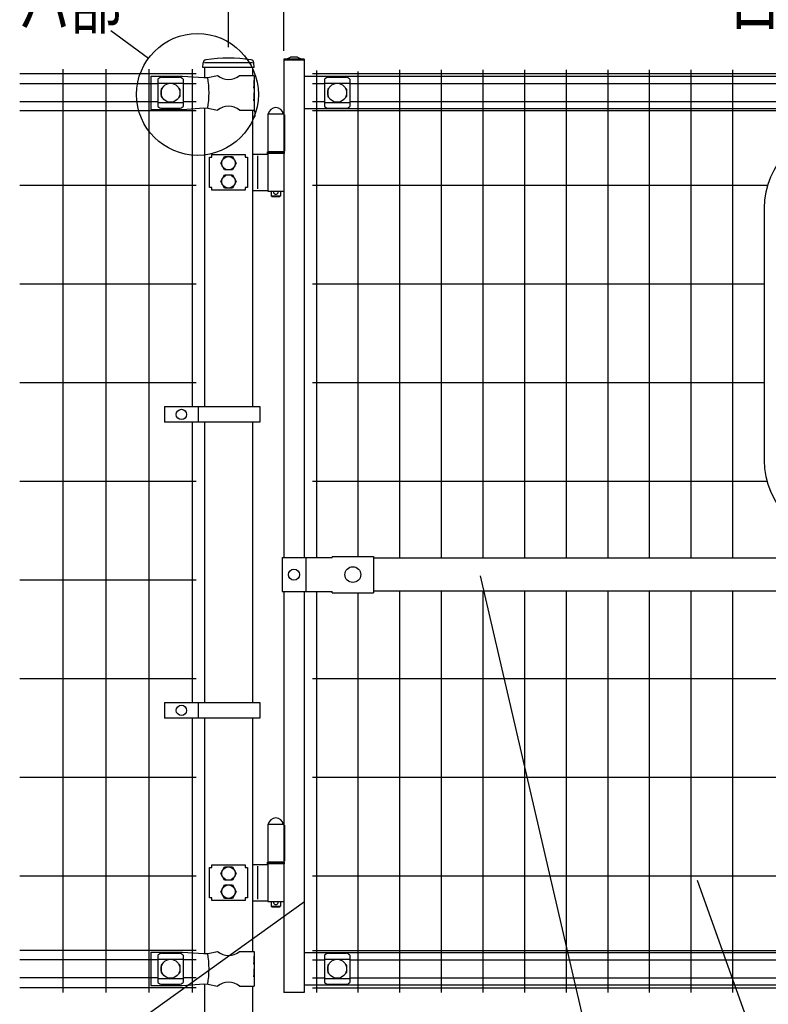
# Model space of a CAD drawing. Units: millimetres. Extents: x 91 to 7425, y 33 to 5271.
# Drawn here: x 122 to 1071, y 2496 to 3744 of the extents above; entities that cross this region are included whole.
import ezdxf

# ---------------------------------------------------------------- set-up
doc = ezdxf.new("R2010")
doc.units = ezdxf.units.MM
doc.header["$LTSCALE"] = 200
doc.header["$PDMODE"] = 33
doc.header["$PDSIZE"] = 5
for name, color, linetype in [('MOJI', 6, 'Continuous'), ('SJC', 1, 'Continuous'), ('SUNPO', 6, 'Continuous'), ('SUNPOU', 4, 'Continuous')]:
    doc.layers.add(name, color=color, linetype=linetype)
doc.styles.add('EXT08', font='ROMANS', dxfattribs={"width": 0.8, "bigfont": 'EXTFONT'})
doc.styles.get("Standard").update_dxf_attribs({"font": 'arial.ttf'})
doc.dimstyles.new('SJC', dxfattribs={"dimtxt": 0.18, "dimasz": 0.18, "dimexe": 0.18, "dimexo": 0.0625, "dimgap": 0.09, "dimtad": 0, "dimtih": 1, "dimtoh": 1, "dimdec": 4, "dimzin": 0, "dimdsep": 46, "dimtxsty": 'Standard', "dimcen": 0.09, "dimadec": 0, "dimazin": 0, "dimtfac": 1, "dimtdec": 4, "dimtofl": 0, "dimtmove": 0, "dimatfit": 3, "dimfxl": 1, "dimtolj": 1, "dimtzin": 0, "dimarcsym": 0})

# ---------------------------------------------------------------- blocks, each defined once
blk = doc.blocks.new('*D28')
at = {"layer": 'DEFPOINTS', "color": 0}
for p in [(456.9, 3852.4), (386.9, 3689.1), (456.9, 3684.1)]:
    blk.add_point(p, dxfattribs=at)
at = {"layer": 'SUNPOU', "color": 0, "lineweight": -2}
for p, q in [((386.9, 3709.1), (386.9, 3872.4)), ((456.9, 3704.1), (456.9, 3872.4)), ((346.9, 3852.4), (161.7, 3852.4)), ((456.9, 3852.4), (386.9, 3852.4)), ((496.9, 3852.4), (536.9, 3852.4))]:
    blk.add_line(p, q, dxfattribs=at)
at = {"layer": 'SUNPOU', "color": 0}
for points in [[(346.9, 3859.1), (346.9, 3845.7), (386.9, 3852.4)], [(496.9, 3859.1), (496.9, 3845.7), (456.9, 3852.4)]]:
    blk.add_solid(points, dxfattribs=at)
at = {"layer": 'SUNPOU', "color": 0, "insert": (224.5, 3906.4), "char_height": 60, "attachment_point": 5, "style": 'EXT08'}
blk.add_mtext('\\A1;70', dxfattribs=at)
blk = doc.blocks.new('*D29')
at = {"layer": 'DEFPOINTS', "color": 0}
for p in [(386.9, 4019.8), (386.9, 3689.1), (2706.9, 3689.1)]:
    blk.add_point(p, dxfattribs=at)
at = {"layer": 'SUNPOU', "color": 0, "lineweight": -2}
for p, q in [((386.9, 3709.1), (386.9, 4039.8)), ((2706.9, 3709.1), (2706.9, 4039.8)), ((2666.9, 4019.8), (426.9, 4019.8))]:
    blk.add_line(p, q, dxfattribs=at)
at = {"layer": 'SUNPOU', "color": 0}
for points in [[(426.9, 4026.5), (426.9, 4013.2), (386.9, 4019.8)], [(2666.9, 4026.5), (2666.9, 4013.2), (2706.9, 4019.8)]]:
    blk.add_solid(points, dxfattribs=at)
at = {"layer": 'SUNPOU', "color": 0, "insert": (1546.9, 4073.8), "char_height": 60, "attachment_point": 5, "style": 'EXT08'}
blk.add_mtext('\\A1;2320', dxfattribs=at)
blk = doc.blocks.new('*D31')
at = {"layer": 'DEFPOINTS', "color": 0}
for p in [(456.9, 3852.4), (1541.9, 3693.6), (456.9, 3684.1)]:
    blk.add_point(p, dxfattribs=at)
at = {"layer": 'SUNPOU', "color": 0, "lineweight": -2}
for p, q in [((456.9, 3704.1), (456.9, 3872.4)), ((1541.9, 3713.6), (1541.9, 3872.4)), ((1501.9, 3852.4), (496.9, 3852.4))]:
    blk.add_line(p, q, dxfattribs=at)
at = {"layer": 'SUNPOU', "color": 0}
for points in [[(496.9, 3859.1), (496.9, 3845.7), (456.9, 3852.4)], [(1501.9, 3859.1), (1501.9, 3845.7), (1541.9, 3852.4)]]:
    blk.add_solid(points, dxfattribs=at)
at = {"layer": 'SUNPOU', "color": 0, "insert": (999.4, 3906.4), "char_height": 60, "attachment_point": 5, "style": 'EXT08'}
blk.add_mtext('\\A1;1085', dxfattribs=at)

msp = doc.modelspace()

# ---------------------------------------------------------------- linework, layer by layer
at = {"layer": 'MOJI'}
for p, q in [((417.15222, 3689.13254), (356.65222, 3689.13254)), ((288.40222, 3672.13254), (328.40222, 3672.13254)), ((288.40222, 3672.13254), (288.40222, 3630.13254)), ((297.40222, 3668.33001), (297.40222, 3633.93507)), ((302.40222, 3670.73731), (324.40222, 3670.73731)), ((328.40222, 3672.13254), (355.66141, 3670.38254)), ((329.40222, 3668.33001), (329.40222, 3633.93507)), ((355.66141, 3670.38254), (360.49251, 3670.60729)), ((360.49251, 3670.60729), (372.93524, 3673.13254)), ((400.8692, 3673.13254), (419.50222, 3673.13254)), ((419.50222, 3673.13254), (419.50222, 3667.13254)), ((1515.90222, 3671.63254), (482.90222, 3671.63254)), ((508.65222, 3668.33001), (508.65222, 3633.93508)), ((513.65222, 3670.73732), (535.65222, 3670.73732)), ((540.65222, 3668.33001), (540.65222, 3633.93508)), ((297.40222, 3663.3806), (329.40222, 3663.3806)), ((301.40222, 3655.63254), (301.40222, 3646.63254)), ((302.73686, 3656.63254), (302.40222, 3656.63254)), ((324.40222, 3656.63254), (324.06759, 3656.63254)), ((325.40222, 3655.63254), (325.40222, 3646.63254)), ((419.50222, 3667.13254), (418.90327, 3667.13254)), ((418.90327, 3667.13254), (418.90327, 3657.13254)), ((418.90327, 3657.13254), (419.50222, 3661.13254)), ((419.50222, 3667.13254), (419.50222, 3645.13254)), ((419.50222, 3661.13254), (419.50222, 3651.13254)), ((508.65222, 3663.38061), (540.65222, 3663.38061)), ((512.65222, 3655.63255), (512.65222, 3646.63255)), ((513.98686, 3656.63255), (513.65222, 3656.63255)), ((535.65222, 3656.63255), (535.31759, 3656.63255)), ((536.65222, 3655.63255), (536.65222, 3646.63255)), ((302.73686, 3645.63254), (302.40222, 3645.63254)), ((324.40222, 3645.63254), (324.06759, 3645.63254)), ((419.50222, 3651.13254), (418.90327, 3651.13254)), ((418.90327, 3651.13254), (418.90327, 3641.13254)), ((418.90327, 3641.13254), (419.50222, 3645.13254)), ((419.50222, 3645.13254), (419.50222, 3629.13254)), ((513.98686, 3645.63255), (513.65222, 3645.63255)), ((535.65222, 3645.63255), (535.31759, 3645.63255)), ((297.40222, 3638.88448), (329.40222, 3638.88448)), ((302.40222, 3631.52777), (324.40222, 3631.52777)), ((328.40222, 3630.13254), (355.66141, 3631.88254)), ((355.66141, 3631.88254), (360.49251, 3631.65779)), ((360.49251, 3631.65779), (372.93524, 3629.13254)), ((1515.90222, 3630.63254), (482.90222, 3630.63254)), ((508.65222, 3638.88449), (540.65222, 3638.88449)), ((513.65222, 3631.52778), (535.65222, 3631.52778)), ((288.40222, 3630.13254), (328.40222, 3630.13254)), ((400.8692, 3629.13254), (419.50222, 3629.13254)), ((436.8654, 3624.33254), (436.8654, 3576.33254)), ((436.8654, 3624.33254), (456.8654, 3624.33254)), ((456.8654, 3624.33254), (456.8654, 3576.33254)), ((456.8654, 3623.33254), (457.86299, 3623.33254)), ((457.86299, 3623.33254), (457.86299, 3577.33254)), ((407.9024, 3572.83254), (407.9024, 3569.63254)), ((407.9024, 3569.63254), (411.1024, 3569.63254)), ((411.1024, 3569.63254), (411.1024, 3531.03254)), ((417.15222, 3573.33254), (436.8654, 3573.33254)), ((424.06711, 3529.54344), (424.06711, 3571.12164)), ((436.3654, 3574.33254), (436.3654, 3576.33254)), ((457.3654, 3576.33254), (436.3654, 3576.33254)), ((457.3654, 3574.33254), (436.3654, 3574.33254)), ((436.8654, 3576.33254), (456.8654, 3576.33254)), ((436.8654, 3574.33254), (436.8654, 3527.33254)), ((456.8654, 3577.33254), (457.86299, 3577.33254)), ((456.8654, 3574.33254), (456.8654, 3526.33254)), ((457.3654, 3576.33254), (457.3654, 3574.33254)), ((417.15222, 3527.33254), (436.8654, 3527.33254)), ((436.8654, 3527.33254), (436.8654, 3526.33254)), ((436.8654, 3526.33254), (456.8654, 3526.33254)), ((440.8654, 3526.33254), (440.8654, 3520.63254)), ((440.8654, 3520.63254), (452.8654, 3520.63254)), ((440.8654, 3520.63254), (441.8654, 3519.63254)), ((441.8654, 3519.63254), (451.8654, 3519.63254)), ((452.8654, 3520.63254), (451.8654, 3519.63254)), ((452.8654, 3526.33254), (452.8654, 3520.63254)), ((1065.90222, 3505.13754), (1065.90222, 3185.13754)), ((305.92318, 3253.63251), (426.42318, 3253.63251)), ((305.92318, 3253.63251), (305.92318, 3233.63251)), ((348.38993, 3253.63251), (348.38993, 3233.63251)), ((426.42318, 3253.63251), (426.42318, 3233.63251)), ((426.42318, 3233.63251), (305.92318, 3233.63251)), ((455.00222, 3062.13254), (518.50222, 3062.13254)), ((455.00222, 3062.13254), (455.00222, 3019.13254)), ((484.80222, 3062.13254), (484.80222, 3019.13254)), ((484.80222, 3059.13254), (484.80222, 3022.13254)), ((518.50222, 3063.73254), (518.50222, 3062.13254)), ((518.50222, 3063.73254), (570.50222, 3063.73254)), ((570.50222, 3063.73254), (570.50222, 3017.53254)), ((1428.30222, 3061.63254), (570.50222, 3061.63254)), ((1428.30222, 3019.63254), (570.50222, 3019.63254)), ((455.00222, 3019.13254), (518.50222, 3019.13254)), ((518.50222, 3017.53254), (518.50222, 3019.13254)), ((518.50222, 3017.53254), (570.50222, 3017.53254)), ((305.92318, 2878.63255), (426.42318, 2878.63255)), ((305.92318, 2878.63255), (305.92318, 2858.63255)), ((348.38993, 2878.63255), (348.38993, 2858.63255)), ((426.42318, 2878.63255), (426.42318, 2858.63255)), ((426.42318, 2858.63255), (305.92318, 2858.63255)), ((436.8654, 2724.33254), (436.8654, 2676.33254)), ((436.8654, 2724.33254), (456.8654, 2724.33254)), ((456.8654, 2724.33254), (456.8654, 2676.33254)), ((456.8654, 2723.33254), (457.86299, 2723.33254)), ((457.86299, 2723.33254), (457.86299, 2677.33254)), ((407.9024, 2672.83254), (407.9024, 2669.63254)), ((417.15222, 2673.33254), (436.8654, 2673.33254)), ((424.06711, 2629.54344), (424.06711, 2671.12164)), ((436.3654, 2674.33254), (436.3654, 2676.33254)), ((457.3654, 2676.33254), (436.3654, 2676.33254)), ((457.3654, 2674.33254), (436.3654, 2674.33254)), ((436.8654, 2676.33254), (456.8654, 2676.33254)), ((436.8654, 2674.33254), (436.8654, 2627.33254)), ((456.8654, 2677.33254), (457.86299, 2677.33254)), ((456.8654, 2674.33254), (456.8654, 2626.33254)), ((457.3654, 2676.33254), (457.3654, 2674.33254)), ((407.9024, 2669.63254), (411.1024, 2669.63254)), ((411.1024, 2669.63254), (411.1024, 2631.03254)), ((417.15222, 2627.33254), (436.8654, 2627.33254)), ((436.8654, 2627.33254), (436.8654, 2626.33254)), ((436.8654, 2626.33254), (456.8654, 2626.33254)), ((440.8654, 2626.33254), (440.8654, 2620.63254)), ((440.8654, 2620.63254), (452.8654, 2620.63254)), ((440.8654, 2620.63254), (441.8654, 2619.63254)), ((452.8654, 2620.63254), (451.8654, 2619.63254)), ((452.8654, 2626.33254), (452.8654, 2620.63254)), ((441.8654, 2619.63254), (451.8654, 2619.63254)), ((288.40222, 2562.13254), (328.40222, 2562.13254)), ((288.40222, 2562.13254), (288.40222, 2520.13254)), ((297.40222, 2558.33001), (297.40222, 2523.93507)), ((302.40222, 2560.73731), (324.40222, 2560.73731)), ((328.40222, 2562.13254), (355.66141, 2560.38254)), ((329.40222, 2558.33001), (329.40222, 2523.93507)), ((355.66141, 2560.38254), (360.49251, 2560.60729)), ((360.49251, 2560.60729), (372.93524, 2563.13254)), ((400.8692, 2563.13254), (419.50222, 2563.13254)), ((419.50222, 2563.13254), (419.50222, 2557.13254)), ((482.90222, 2561.63254), (1515.90222, 2561.63254)), ((508.65222, 2558.33002), (508.65222, 2523.93508)), ((513.65222, 2560.73732), (535.65222, 2560.73732)), ((540.65222, 2558.33002), (540.65222, 2523.93508)), ((297.40222, 2553.3806), (329.40222, 2553.3806)), ((301.40222, 2545.63254), (301.40222, 2536.63254)), ((302.73686, 2546.63254), (302.40222, 2546.63254)), ((324.40222, 2546.63254), (324.06759, 2546.63254)), ((325.40222, 2545.63254), (325.40222, 2536.63254)), ((419.50222, 2557.13254), (418.90327, 2557.13254)), ((418.90327, 2557.13254), (418.90327, 2547.13254)), ((418.90327, 2547.13254), (419.50222, 2551.13254)), ((419.50222, 2557.13254), (419.50222, 2535.13254)), ((419.50222, 2551.13254), (419.50222, 2541.13254)), ((508.65222, 2553.38061), (540.65222, 2553.38061)), ((512.65222, 2545.63255), (512.65222, 2536.63255)), ((513.98686, 2546.63255), (513.65222, 2546.63255)), ((535.65222, 2546.63255), (535.31759, 2546.63255)), ((536.65222, 2545.63255), (536.65222, 2536.63255)), ((302.73686, 2535.63254), (302.40222, 2535.63254)), ((324.40222, 2535.63254), (324.06759, 2535.63254)), ((419.50222, 2541.13254), (418.90327, 2541.13254)), ((418.90327, 2541.13254), (418.90327, 2531.13254)), ((418.90327, 2531.13254), (419.50222, 2535.13254)), ((419.50222, 2535.13254), (419.50222, 2519.13254)), ((513.98686, 2535.63255), (513.65222, 2535.63255)), ((535.65222, 2535.63255), (535.31759, 2535.63255)), ((297.40222, 2528.88448), (329.40222, 2528.88448)), ((302.40222, 2521.52777), (324.40222, 2521.52777)), ((328.40222, 2520.13254), (355.66141, 2521.88254)), ((355.66141, 2521.88254), (360.49251, 2521.65779)), ((360.49251, 2521.65779), (372.93524, 2519.13254)), ((482.90222, 2520.63254), (1515.90222, 2520.63254)), ((508.65222, 2528.88449), (540.65222, 2528.88449)), ((513.65222, 2521.52778), (535.65222, 2521.52778)), ((288.40222, 2520.13254), (328.40222, 2520.13254)), ((400.8692, 2519.13254), (419.50222, 2519.13254))]:
    msp.add_line(p, q, dxfattribs=at)
for points in [[(391.80987, 3570.33254), (396.71735, 3561.83254), (391.80987, 3553.33254), (381.99492, 3553.33254), (377.08744, 3561.83254), (381.99492, 3570.33254)], [(391.80987, 3547.33254), (396.71735, 3538.83254), (391.80987, 3530.33254), (381.99492, 3530.33254), (377.08744, 3538.83254), (381.99492, 3547.33254)], [(391.80987, 2670.33254), (396.71735, 2661.83254), (391.80987, 2653.33254), (381.99492, 2653.33254), (377.08744, 2661.83254), (381.99492, 2670.33254)], [(391.80987, 2647.33254), (396.71735, 2638.83254), (391.80987, 2630.33254), (381.99492, 2630.33254), (377.08744, 2638.83254), (381.99492, 2647.33254)]]:
    msp.add_lwpolyline(points, close=True, dxfattribs=at)
for centre, radius in [((313.40222, 3651.13254), 12), ((524.65222, 3651.13255), 12), ((386.9024, 3561.83254), 8.5), ((386.9024, 3538.83254), 8.5), ((327.15656, 3243.63251), 6.5), ((469.90222, 3040.63254), 7), ((544.50223, 3040.63254), 10), ((327.15656, 2868.63255), 6.5), ((386.9024, 2661.83254), 8.5), ((386.9024, 2638.83254), 8.5), ((313.40222, 2541.13254), 12), ((524.65222, 2541.13255), 12)]:
    msp.add_circle(centre, radius, dxfattribs=at)
for centre, radius, start, end in [((303.10175, 3662.88819), 7.88023, 95.09287462, 136.32509169), ((323.70269, 3662.88819), 7.88023, 43.67490831, 84.90712538), ((252.40759, 3651.13254), 109.82539, 349.78603114, 10.21396886), ((386.90222, 3690.14019), 22.00765, 230.60656182, 309.39343818), ((514.35175, 3662.8882), 7.88023, 95.09287462, 136.32509169), ((534.95269, 3662.8882), 7.88023, 43.67490831, 84.90712538), ((302.40222, 3655.63254), 1, 90, 180), ((324.40222, 3655.63254), 1, 0, 90), ((513.65222, 3655.63255), 1, 90, 180), ((535.65222, 3655.63255), 1, 0, 90), ((302.40222, 3646.63254), 1, 180, 270), ((324.40222, 3646.63254), 1, 270, 0), ((513.65222, 3646.63255), 1, 180, 270), ((535.65222, 3646.63255), 1, 270, 0), ((303.10175, 3639.37689), 7.88023, 223.67490831, 264.90712538), ((323.70269, 3639.37689), 7.88023, 275.09287462, 316.32509169), ((386.90222, 3612.12489), 22.00765, 50.60656182, 129.39343818), ((446.8654, 3622.69191), 9.64062, 9.79818491, 170.20181509), ((514.35175, 3639.3769), 7.88023, 223.67490831, 264.90712538), ((534.95269, 3639.3769), 7.88023, 275.09287462, 316.32509169), ((1165.90222, 3505.13754), 100, 90, 180), ((446.8654, 3525.63254), 3, 166.50660118, 13.49339882), ((1165.90222, 3185.13754), 100, 180, 270), ((446.8654, 2722.69191), 9.64062, 9.79818491, 170.20181509), ((446.8654, 2625.63254), 3, 166.50660118, 13.49339882), ((303.10175, 2552.88819), 7.88023, 95.09287462, 136.32509169), ((323.70269, 2552.88819), 7.88023, 43.67490831, 84.90712538), ((252.40759, 2541.13254), 109.82539, 349.78603114, 10.21396886), ((386.90222, 2580.14019), 22.00765, 230.60656182, 309.39343818), ((514.35175, 2552.8882), 7.88023, 95.09287462, 136.32509169), ((534.95269, 2552.8882), 7.88023, 43.67490831, 84.90712538), ((302.40222, 2545.63254), 1, 90, 180), ((324.40222, 2545.63254), 1, 0, 90), ((513.65222, 2545.63255), 1, 90, 180), ((535.65222, 2545.63255), 1, 0, 90), ((302.40222, 2536.63254), 1, 180, 270), ((324.40222, 2536.63254), 1, 270, 0), ((513.65222, 2536.63255), 1, 180, 270), ((535.65222, 2536.63255), 1, 270, 0), ((303.10175, 2529.37689), 7.88023, 223.67490831, 264.90712538), ((323.70269, 2529.37689), 7.88023, 275.09287462, 316.32509169), ((386.90222, 2502.12489), 22.00765, 50.60656182, 129.39343818), ((514.35175, 2529.3769), 7.88023, 223.67490831, 264.90712538), ((534.95269, 2529.3769), 7.88023, 275.09287462, 316.32509169)]:
    msp.add_arc(centre, radius, start, end, dxfattribs=at)
at = {"layer": 'SJC'}
for p, q in [((482.90222, 3693.63254), (456.90222, 3693.63254)), ((456.90222, 3693.63254), (456.90222, 3692.63254)), ((459.90222, 3693.63254), (465.50222, 3696.13254)), ((474.30222, 3696.13254), (465.50222, 3696.13254)), ((474.30222, 3696.13254), (479.90222, 3693.63254)), ((482.90222, 3693.63254), (482.90222, 3692.63254)), ((176.82992, 3681.13254), (176.82992, 2511.13254)), ((231.45992, 3681.13254), (231.45992, 2511.13254)), ((286.08992, 3681.13254), (286.08992, 2511.13254)), ((340.71992, 3681.13254), (340.71992, 3253.63251)), ((354.36929, 3683.13254), (354.76793, 3689.11203)), ((419.36929, 3683.13254), (354.36929, 3683.13254)), ((356.65222, 3683.13254), (356.65222, 3670.42863)), ((417.15222, 3683.13254), (417.15222, 3673.13254)), ((419.36929, 3683.13254), (418.97066, 3689.11203)), ((482.90222, 3692.63254), (456.90222, 3692.63254)), ((456.90222, 3692.63254), (456.90222, 3623.33254)), ((482.90222, 3692.63254), (482.90222, 3062.13254)), ((345.71992, 3675.33254), (122.19992, 3675.33254)), ((1505.52722, 3675.33254), (493.27722, 3675.33254)), ((498.27722, 3679.53254), (498.27722, 3062.13254)), ((551.02722, 3677.93254), (551.02722, 3063.73254)), ((603.77722, 3680.03254), (603.77722, 3061.63254)), ((656.52722, 3680.03254), (656.52722, 3061.63254)), ((709.27722, 3680.03254), (709.27722, 3061.63254)), ((762.02722, 3680.03254), (762.02722, 3061.63254)), ((814.77722, 3680.03254), (814.77722, 3061.63254)), ((867.52722, 3680.03254), (867.52722, 3061.63254)), ((920.27722, 3680.03254), (920.27722, 3061.63254)), ((973.02722, 3680.03254), (973.02722, 3061.63254)), ((1025.77722, 3680.03254), (1025.77722, 3061.63254)), ((297.40222, 3662.53254), (122.19992, 3662.53254)), ((345.71992, 3662.53254), (329.40222, 3662.53254)), ((508.65222, 3662.53254), (493.27722, 3662.53254)), ((1458.15222, 3662.53254), (540.65222, 3662.53254)), ((297.40222, 3639.73254), (122.19992, 3639.73254)), ((345.71992, 3639.73254), (329.40222, 3639.73254)), ((356.65222, 3631.83644), (356.65222, 3253.63251)), ((508.65222, 3639.73254), (493.27722, 3639.73254)), ((1458.15222, 3639.73254), (540.65222, 3639.73254)), ((345.71992, 3628.13254), (122.19992, 3628.13254)), ((417.15222, 3629.13254), (417.15222, 3597.13254)), ((418.95222, 3628.63254), (417.15222, 3628.63254)), ((418.95222, 3619.63254), (417.15222, 3619.63254)), ((420.45222, 3627.13254), (420.45222, 3621.13254)), ((1505.52722, 3628.13254), (493.27722, 3628.13254)), ((417.15222, 3597.13254), (417.15222, 3253.63251)), ((456.90222, 3577.33254), (456.90222, 3576.33254)), ((456.90222, 3577.33254), (456.90222, 3576.33254)), ((456.90222, 3574.33254), (456.90222, 3062.13254)), ((345.71992, 3533.63254), (122.19992, 3533.63254)), ((1070.04798, 3533.63254), (493.27722, 3533.63254)), ((345.71992, 3408.63254), (122.19992, 3408.63254)), ((1065.90222, 3408.63254), (493.27722, 3408.63254)), ((345.71992, 3283.63254), (122.19992, 3283.63254)), ((1065.90222, 3283.63254), (493.27722, 3283.63254)), ((340.71992, 3233.63251), (340.71992, 2878.63255)), ((356.65222, 3233.63251), (356.65222, 2878.63255)), ((417.15222, 3233.63251), (417.15222, 2878.63255)), ((345.71992, 3158.63254), (122.19992, 3158.63254)), ((1069.47875, 3158.63254), (493.27722, 3158.63254)), ((345.71992, 3033.63254), (122.19992, 3033.63254)), ((603.77722, 3019.63254), (603.77722, 2511.13254)), ((656.52722, 3019.63254), (656.52722, 2511.13254)), ((709.27722, 3019.63254), (709.27722, 2511.13254)), ((762.02722, 3019.63254), (762.02722, 2511.13254)), ((814.77722, 3019.63254), (814.77722, 2511.13254)), ((867.52722, 3019.63254), (867.52722, 2511.13254)), ((920.27722, 3019.63254), (920.27722, 2511.13254)), ((973.02722, 3019.63254), (973.02722, 2511.13254)), ((1025.77722, 3019.63254), (1025.77722, 2511.13254)), ((456.90222, 3019.13254), (456.90222, 2723.33254)), ((482.90222, 3019.13254), (482.90222, 2511.13254)), ((498.27722, 3019.13254), (498.27722, 2511.13254)), ((551.02722, 3017.53254), (551.02722, 2511.13254)), ((345.71992, 2908.63254), (122.19992, 2908.63254)), ((1505.52722, 2908.63254), (493.27722, 2908.63254)), ((340.71992, 2858.63255), (340.71992, 2511.13254)), ((356.65222, 2858.63255), (356.65222, 2560.42863)), ((417.15222, 2858.63255), (417.15222, 2730.63254)), ((345.71992, 2783.63254), (122.19992, 2783.63254)), ((1505.52722, 2783.63254), (493.27722, 2783.63254)), ((417.15222, 2730.63254), (417.15222, 2563.13254)), ((456.90222, 2677.33254), (456.90222, 2676.33254)), ((456.90222, 2677.33254), (456.90222, 2676.33254)), ((456.90222, 2677.33254), (456.90222, 2676.33254)), ((456.90222, 2674.33254), (456.90222, 2511.13254)), ((345.71992, 2658.63254), (122.19992, 2658.63254)), ((1505.52722, 2658.63254), (493.27722, 2658.63254)), ((345.71992, 2564.13254), (122.19992, 2564.13254)), ((493.27722, 2564.13254), (1505.52722, 2564.13254)), ((297.40222, 2552.53254), (122.19992, 2552.53254)), ((345.71992, 2552.53254), (329.40222, 2552.53254)), ((493.27722, 2552.53254), (508.65222, 2552.53254)), ((540.65222, 2552.53254), (1458.15222, 2552.53254)), ((297.40222, 2529.73254), (122.19992, 2529.73254)), ((345.71992, 2529.73254), (329.40222, 2529.73254)), ((356.65222, 2521.83644), (356.65222, 2231.13254)), ((493.27722, 2529.73254), (508.65222, 2529.73254)), ((540.65222, 2529.73254), (1458.15222, 2529.73254)), ((345.71992, 2516.93254), (122.19992, 2516.93254)), ((417.15222, 2519.13254), (417.15222, 2231.13254)), ((482.90222, 2511.13254), (456.90222, 2511.13254)), ((482.90222, 2511.13254), (456.90222, 2511.13254)), ((493.27722, 2516.93254), (1505.52722, 2516.93254))]:
    msp.add_line(p, q, dxfattribs=at)
for centre, radius, start, end in [((386.86929, 3517.36865), 177.76389, 80.64714738, 99.35285262), ((358.75907, 3688.84596), 4, 101.22877869, 176.18592517), ((414.97952, 3688.84596), 4, 3.81407483, 78.77122131), ((418.95222, 3627.13254), 1.5, 0, 90), ((418.95222, 3621.13254), 1.5, 270, 0)]:
    msp.add_arc(centre, radius, start, end, dxfattribs=at)
at = {"layer": 'SUNPO'}
for p, q in [((362.7024, 3569.63254), (365.9024, 3569.63254)), ((362.7024, 3531.03254), (362.7024, 3569.63254)), ((365.9024, 3572.83254), (407.9024, 3572.83254)), ((365.9024, 3569.63254), (365.9024, 3572.83254)), ((365.9024, 3531.03254), (362.7024, 3531.03254)), ((365.9024, 3527.83254), (365.9024, 3531.03254)), ((411.1024, 3531.03254), (407.9024, 3531.03254)), ((407.9024, 3531.03254), (407.9024, 3527.83254)), ((407.9024, 3527.83254), (365.9024, 3527.83254)), ((365.9024, 2672.83254), (407.9024, 2672.83254)), ((365.9024, 2669.63254), (365.9024, 2672.83254)), ((362.7024, 2669.63254), (365.9024, 2669.63254)), ((362.7024, 2631.03254), (362.7024, 2669.63254)), ((365.9024, 2631.03254), (362.7024, 2631.03254)), ((365.9024, 2627.83254), (365.9024, 2631.03254)), ((407.9024, 2627.83254), (365.9024, 2627.83254)), ((411.1024, 2631.03254), (407.9024, 2631.03254)), ((407.9024, 2631.03254), (407.9024, 2627.83254))]:
    msp.add_line(p, q, dxfattribs=at)
at = {"layer": 'SUNPOU'}
for p, q in [((285.27692, 3694.70768), (237.83129, 3729.48018)), ((706.02271, 3038.96918), (850.4074, 2416.20812)), ((980.85722, 2653.63254), (1066.13336, 2414.89349)), ((483.30556, 2626.10432), (168.34202, 2400.08277))]:
    msp.add_line(p, q, dxfattribs=at)
msp.add_circle((347.54647, 3649.07085), 77.20244, dxfattribs=at)

# ---------------------------------------------------------------- texts
at = {"layer": 'SUNPOU', "style": 'EXT08', "width": 0.8}
for s, p in [('ハ部', (120.29038, 3732.62893)), ('ロ部', (1021.40239, 3732.62893))]:
    msp.add_text(s, height=60, dxfattribs=at).set_placement(p)

# ---------------------------------------------------------------- dimensions: what is measured, and where the dimension line sits
at = {"layer": 'SUNPOU'}
for base, p1, p2, picture, middle in [((386.90222, 4019.83934), (2706.90222, 3689.13254), (386.90222, 3689.13254), '*D29', (1546.90222, 4073.83934)), ((456.90222, 3852.41199), (1541.90222, 3693.63254), (456.90222, 3684.13254), '*D31', (999.40222, 3906.41199))]:
    dim = msp.add_linear_dim(base=base, p1=p1, p2=p2, dimstyle='SJC', override={"dimscale": 20, "dimtxt": 3, "dimasz": 2, "dimexe": 1, "dimexo": 1, "dimgap": 1.2, "dimtad": 1, "dimtih": 0, "dimtoh": 0, "dimzin": 8, "dimtxsty": 'EXT08', "dimtofl": 1, "dimtmove": 2}, dxfattribs=at)
    dim.commit()
    dim.dimension.update_dxf_attribs({"geometry": picture, "text_midpoint": middle})
dim = msp.add_linear_dim(base=(456.90222, 3852.41199), p1=(386.90222, 3689.13254), p2=(456.90222, 3684.13254), dimstyle='SJC', override={"dimscale": 20, "dimtxt": 3, "dimasz": 2, "dimexe": 1, "dimexo": 1, "dimgap": 1.2, "dimtad": 1, "dimtih": 0, "dimtoh": 0, "dimzin": 8, "dimtxsty": 'EXT08', "dimtofl": 1, "dimtmove": 0}, dxfattribs=at)
dim.commit()
dim.dimension.update_dxf_attribs({"geometry": '*D28', "text_midpoint": (224.52127, 3852.41199), "dimtype": 160})

doc.saveas('drawing.dxf')
